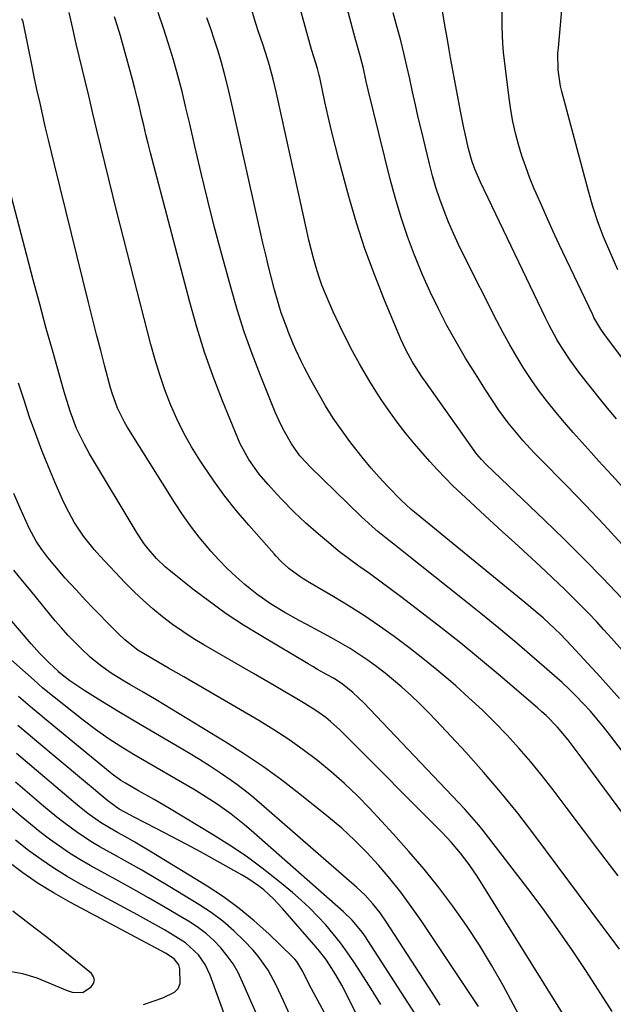
# Model space of a CAD drawing. Units: inches. Extents: x 1880571 to 1885909, y 474959 to 480313.
# Drawn here: x 1881681 to 1881845, y 479224 to 479496 of the extents above; entities that cross this region are included whole.
import ezdxf

# ---------------------------------------------------------------- set-up
doc = ezdxf.new("R2010")
doc.units = ezdxf.units.IN
doc.header["$MEASUREMENT"] = 0
doc.layers.add('7', color=7, linetype='Continuous')
doc.layers.add('8', color=7, linetype='Continuous')

msp = doc.modelspace()

# ---------------------------------------------------------------- linework, layer by layer
at = {"layer": '7', "color": 18}
for points in [[(1881846.27, 479426.52, 1928), (1881844, 479431.62, 1928), (1881842.3, 479435.7, 1928), (1881840.72, 479439.83, 1928), (1881839.35, 479444.02, 1928), (1881838.1, 479448.26, 1928), (1881830.71, 479475.85, 1928), (1881830.36, 479477.32, 1928), (1881829.72, 479481.82, 1928), (1881829.69, 479486.37, 1928), (1881829.79, 479487.88, 1928), (1881831.62, 479507.88, 1928)], [(1881846.3, 479259.14, 1908), (1881841.52, 479265.47, 1908), (1881836.75, 479271.81, 1908), (1881831.98, 479278.15, 1908), (1881828.38, 479282.94, 1908), (1881825.35, 479286.83, 1908), (1881822.23, 479290.65, 1908), (1881818.99, 479294.37, 1908), (1881815.65, 479298.01, 1908), (1881812.21, 479301.54, 1908), (1881808.7, 479305.01, 1908), (1881805.08, 479308.37, 1908), (1881801.41, 479311.66, 1908), (1881800.05, 479312.84, 1908), (1881796.24, 479316.07, 1908), (1881792.37, 479319.23, 1908), (1881788.42, 479322.29, 1908), (1881784.41, 479325.28, 1908), (1881780.32, 479328.15, 1908), (1881776.18, 479330.95, 1908), (1881771.96, 479333.62, 1908), (1881767.69, 479336.22, 1908), (1881761.1, 479340.08, 1908), (1881758.72, 479341.59, 1908), (1881755.33, 479344.08, 1908), (1881753.18, 479346.01, 1908), (1881751.7, 479347.6, 1908), (1881751.21, 479348.14, 1908), (1881744.23, 479356.05, 1908), (1881740.87, 479360.02, 1908), (1881737.63, 479364.08, 1908), (1881734.57, 479368.28, 1908), (1881731.63, 479372.56, 1908), (1881730.71, 479373.96, 1908), (1881728.43, 479377.67, 1908), (1881726.29, 479381.47, 1908), (1881724.38, 479385.37, 1908), (1881722.62, 479389.36, 1908), (1881721.05, 479393.44, 1908), (1881719.6, 479397.55, 1908), (1881718.32, 479401.72, 1908), (1881717.15, 479405.92, 1908), (1881707.77, 479442.54, 1908), (1881706.63, 479447.05, 1908), (1881705.5, 479451.57, 1908), (1881704.4, 479456.1, 1908), (1881703.31, 479460.63, 1908), (1881702.23, 479465.16, 1908), (1881701.15, 479469.7, 1908), (1881700.07, 479474.23, 1908), (1881698.99, 479478.76, 1908), (1881696.55, 479488.97, 1908), (1881695.58, 479493.2, 1908), (1881694.57, 479497.62, 1908)], [(1881852.03, 479287.6, 1912), (1881843.97, 479298.18, 1912), (1881842.24, 479300.37, 1912), (1881840.47, 479302.53, 1912), (1881838.64, 479304.63, 1912), (1881836.76, 479306.69, 1912), (1881834.82, 479308.69, 1912), (1881832.84, 479310.66, 1912), (1881830.8, 479312.56, 1912), (1881828.72, 479314.42, 1912), (1881823.18, 479319.23, 1912), (1881818.28, 479323.44, 1912), (1881813.33, 479327.6, 1912), (1881808.33, 479331.68, 1912), (1881803.29, 479335.73, 1912), (1881787.99, 479347.83, 1912), (1881784.74, 479350.41, 1912), (1881783.13, 479351.7, 1912), (1881779.92, 479354.31, 1912), (1881778.35, 479355.66, 1912), (1881775.32, 479358.47, 1912), (1881761.08, 479372.26, 1912), (1881760.14, 479373.22, 1912), (1881758.38, 479375.22, 1912), (1881756.05, 479378.47, 1912), (1881754.1, 479381.91, 1912), (1881753.2, 479383.67, 1912), (1881751.53, 479387.26, 1912), (1881750.77, 479389.08, 1912), (1881747.44, 479397.37, 1912), (1881745.15, 479403.38, 1912), (1881742.99, 479409.45, 1912), (1881741.05, 479415.58, 1912), (1881739.24, 479421.76, 1912), (1881736.77, 479430.82, 1912), (1881734.78, 479438.27, 1912), (1881732.87, 479445.74, 1912), (1881731.05, 479453.24, 1912), (1881729.3, 479460.75, 1912), (1881727.92, 479466.89, 1912), (1881726.87, 479471.34, 1912), (1881725.78, 479475.77, 1912), (1881724.61, 479480.18, 1912), (1881723.38, 479484.57, 1912), (1881722.07, 479488.94, 1912), (1881720.67, 479493.29, 1912), (1881719.17, 479497.59, 1912)], [(1881852.61, 479315.69, 1916), (1881844.44, 479324.85, 1916), (1881842.38, 479327.14, 1916), (1881840.3, 479329.4, 1916), (1881838.18, 479331.63, 1916), (1881836.04, 479333.85, 1916), (1881835.22, 479334.69, 1916), (1881831.69, 479338.2, 1916), (1881828.07, 479341.62, 1916), (1881824.74, 479344.68, 1916), (1881821.24, 479347.89, 1916), (1881817.74, 479351.11, 1916), (1881814.24, 479354.32, 1916), (1881810.75, 479357.54, 1916), (1881802.91, 479364.77, 1916), (1881800.67, 479366.9, 1916), (1881798.48, 479369.07, 1916), (1881796.35, 479371.31, 1916), (1881794.27, 479373.59, 1916), (1881792.38, 479375.72, 1916), (1881790.03, 479378.47, 1916), (1881787.73, 479381.28, 1916), (1881785.53, 479384.15, 1916), (1881783.39, 479387.08, 1916), (1881781.02, 479390.5, 1916), (1881779.32, 479393.08, 1916), (1881777.7, 479395.71, 1916), (1881776.12, 479398.37, 1916), (1881774.84, 479400.61, 1916), (1881772.89, 479404.12, 1916), (1881771.02, 479407.67, 1916), (1881769.26, 479411.28, 1916), (1881767.57, 479414.92, 1916), (1881766.42, 479417.52, 1916), (1881765.41, 479419.91, 1916), (1881764.46, 479422.32, 1916), (1881763.61, 479424.77, 1916), (1881762.82, 479427.24, 1916), (1881762.11, 479429.74, 1916), (1881761.44, 479432.24, 1916), (1881760.81, 479434.76, 1916), (1881760.23, 479437.29, 1916), (1881751.85, 479475.39, 1916), (1881751.41, 479477.3, 1916), (1881750.95, 479479.21, 1916), (1881749.93, 479482.99, 1916), (1881749.37, 479484.87, 1916), (1881748.18, 479488.6, 1916), (1881746.8, 479492.59, 1916), (1881746.16, 479494.55, 1916), (1881744.96, 479498.5, 1916)], [(1881847.27, 479335.94, 1918), (1881842.06, 479341.41, 1918), (1881836.78, 479346.81, 1918), (1881831.42, 479352.13, 1918), (1881826, 479357.4, 1918), (1881809.87, 479372.82, 1918), (1881808.52, 479374.18, 1918), (1881807.26, 479375.61, 1918), (1881806.86, 479376.11, 1918), (1881806.49, 479376.63, 1918), (1881793.14, 479395.49, 1918), (1881792.16, 479396.91, 1918), (1881790.28, 479399.8, 1918), (1881789.38, 479401.27, 1918), (1881787.72, 479404.29, 1918), (1881786.97, 479405.85, 1918), (1881786.27, 479407.42, 1918), (1881781.73, 479418.19, 1918), (1881778.93, 479425.22, 1918), (1881776.33, 479432.31, 1918), (1881774.02, 479439.51, 1918), (1881771.9, 479446.77, 1918), (1881769.13, 479457.04, 1918), (1881768.1, 479460.99, 1918), (1881767.11, 479464.96, 1918), (1881766.18, 479468.94, 1918), (1881765.29, 479472.94, 1918), (1881763.85, 479479.65, 1918), (1881763.71, 479480.29, 1918), (1881763.21, 479482.2, 1918), (1881762.19, 479485.41, 1918), (1881761.6, 479487.37, 1918), (1881758.55, 479498.46, 1918)], [(1881848.17, 479365.88, 1922), (1881844.61, 479369.82, 1922), (1881841.02, 479373.74, 1922), (1881838.82, 479376.13, 1922), (1881836.34, 479378.86, 1922), (1881833.88, 479381.61, 1922), (1881831.47, 479384.39, 1922), (1881829.08, 479387.2, 1922), (1881826.77, 479390.07, 1922), (1881824.54, 479392.99, 1922), (1881822.43, 479396.01, 1922), (1881820.27, 479399.28, 1922), (1881818.29, 479402.52, 1922), (1881816.37, 479405.8, 1922), (1881814.54, 479409.13, 1922), (1881812.78, 479412.5, 1922), (1881803.69, 479430.52, 1922), (1881802.21, 479433.56, 1922), (1881800.79, 479436.63, 1922), (1881799.46, 479439.74, 1922), (1881798.2, 479442.88, 1922), (1881797.04, 479446.06, 1922), (1881795.97, 479449.27, 1922), (1881795.03, 479452.51, 1922), (1881794.17, 479455.79, 1922), (1881791.93, 479465.04, 1922), (1881791.09, 479468.59, 1922), (1881790.27, 479472.15, 1922), (1881789.49, 479475.71, 1922), (1881788.72, 479479.27, 1922), (1881787.94, 479482.83, 1922), (1881787.12, 479486.38, 1922), (1881786.22, 479489.91, 1922), (1881785.28, 479493.44, 1922), (1881784.15, 479497.53, 1922)], [(1881845.83, 479385.37, 1924), (1881843.82, 479387.81, 1924), (1881841.84, 479390.28, 1924), (1881835.73, 479397.94, 1924), (1881833.02, 479401.57, 1924), (1881830.54, 479405.37, 1924), (1881829.39, 479407.32, 1924), (1881827.23, 479411.31, 1924), (1881826.22, 479413.34, 1924), (1881808.31, 479450.78, 1924), (1881806.83, 479454.14, 1924), (1881805.97, 479456.42, 1924), (1881804.96, 479459.94, 1924), (1881804.09, 479463.71, 1924), (1881803.64, 479465.77, 1924), (1881802.83, 479469.9, 1924), (1881800.02, 479485.09, 1924), (1881799.6, 479487.34, 1924), (1881799.2, 479489.59, 1924), (1881798.41, 479494.1, 1924), (1881797.71, 479498.63, 1924)], [(1881856.09, 479390.66, 1926), (1881842.38, 479408.94, 1926), (1881841.51, 479410.16, 1926), (1881839.63, 479413.4, 1926), (1881839.29, 479414.08, 1926), (1881830.03, 479433.59, 1926), (1881828.39, 479437.11, 1926), (1881826.77, 479440.64, 1926), (1881825.19, 479444.19, 1926), (1881823.64, 479447.75, 1926), (1881823.15, 479448.88, 1926), (1881821.92, 479451.91, 1926), (1881820.77, 479454.96, 1926), (1881819.73, 479458.05, 1926), (1881818.76, 479461.17, 1926), (1881817.93, 479464.33, 1926), (1881817.21, 479467.51, 1926), (1881816.63, 479470.72, 1926), (1881816.16, 479473.95, 1926), (1881814.88, 479484.35, 1926), (1881814.63, 479486.71, 1926), (1881814.43, 479489.07, 1926), (1881814.25, 479493.8, 1926), (1881814.22, 479498.54, 1926)], [(1881846.73, 479238.97, 1906), (1881844.42, 479242.02, 1906), (1881842.12, 479245.09, 1906), (1881823.05, 479270.68, 1906), (1881818.56, 479276.51, 1906), (1881813.93, 479282.24, 1906), (1881809.13, 479287.82, 1906), (1881804.2, 479293.3, 1906), (1881795.98, 479302.13, 1906), (1881793.77, 479304.43, 1906), (1881791.52, 479306.69, 1906), (1881789.2, 479308.88, 1906), (1881786.5, 479311.32, 1906), (1881784.25, 479313.25, 1906), (1881781.95, 479315.13, 1906), (1881779.6, 479316.93, 1906), (1881777.21, 479318.68, 1906), (1881774.75, 479320.35, 1906), (1881772.26, 479321.95, 1906), (1881769.71, 479323.45, 1906), (1881767.12, 479324.89, 1906), (1881760.23, 479328.56, 1906), (1881758.19, 479329.66, 1906), (1881754.16, 479331.93, 1906), (1881750.2, 479334.33, 1906), (1881746.42, 479336.99, 1906), (1881744.61, 479338.42, 1906), (1881743.11, 479339.67, 1906), (1881740.64, 479341.82, 1906), (1881738.24, 479344.06, 1906), (1881735.96, 479346.42, 1906), (1881733.76, 479348.85, 1906), (1881732.98, 479349.76, 1906), (1881730.52, 479352.76, 1906), (1881728.15, 479355.83, 1906), (1881725.92, 479359, 1906), (1881723.78, 479362.24, 1906), (1881710.63, 479383.17, 1906), (1881709.88, 479384.44, 1906), (1881707.93, 479388.37, 1906), (1881706.45, 479392.51, 1906), (1881706.04, 479393.92, 1906), (1881704.47, 479399.89, 1906), (1881703.31, 479404.29, 1906), (1881702.17, 479408.7, 1906), (1881701.06, 479413.12, 1906), (1881699.95, 479417.54, 1906), (1881690.51, 479455.66, 1906), (1881689.68, 479459.04, 1906), (1881688.87, 479462.42, 1906), (1881688.07, 479465.8, 1906), (1881687.28, 479469.18, 1906), (1881686.52, 479472.57, 1906), (1881685.77, 479475.97, 1906), (1881685.04, 479479.37, 1906), (1881684.33, 479482.77, 1906), (1881681.82, 479495.03, 1906), (1881681.52, 479495.9, 1906)], [(1881846.65, 479308.15, 1914), (1881841.31, 479314.13, 1914), (1881833.46, 479322.71, 1914), (1881830.41, 479325.89, 1914), (1881828.83, 479327.43, 1914), (1881825.58, 479330.4, 1914), (1881823.92, 479331.85, 1914), (1881820.55, 479334.68, 1914), (1881790.07, 479359.61, 1914), (1881789.12, 479360.4, 1914), (1881787.72, 479361.62, 1914), (1881786.38, 479362.9, 1914), (1881782.57, 479366.84, 1914), (1881780.27, 479369.29, 1914), (1881778.04, 479371.8, 1914), (1881775.89, 479374.38, 1914), (1881773.8, 479377.01, 1914), (1881772.2, 479379.1, 1914), (1881769.85, 479382.33, 1914), (1881767.59, 479385.61, 1914), (1881765.47, 479388.99, 1914), (1881763.45, 479392.44, 1914), (1881761.35, 479396.21, 1914), (1881759.62, 479399.45, 1914), (1881758.81, 479401.1, 1914), (1881757.26, 479404.43, 1914), (1881756.52, 479406.11, 1914), (1881755.13, 479409.51, 1914), (1881754.79, 479410.37, 1914), (1881753.22, 479414.69, 1914), (1881752.53, 479416.89, 1914), (1881751.35, 479421.07, 1914), (1881750.5, 479424.28, 1914), (1881749.68, 479427.5, 1914), (1881748.9, 479430.73, 1914), (1881748.15, 479433.97, 1914), (1881739.86, 479471.14, 1914), (1881739.12, 479474.32, 1914), (1881738.35, 479477.48, 1914), (1881737.52, 479480.64, 1914), (1881736.65, 479483.78, 1914), (1881735.72, 479486.91, 1914), (1881734.74, 479490.02, 1914), (1881733.7, 479493.1, 1914), (1881732.61, 479496.18, 1914)], [(1881844.71, 479221.76, 1904), (1881837.55, 479232.76, 1904), (1881833.66, 479238.59, 1904), (1881829.67, 479244.36, 1904), (1881825.55, 479250.03, 1904), (1881821.34, 479255.64, 1904), (1881808.99, 479271.68, 1904), (1881807.78, 479273.2, 1904), (1881805.26, 479276.14, 1904), (1881803.95, 479277.57, 1904), (1881776.02, 479306.94, 1904), (1881774.59, 479308.37, 1904), (1881773.02, 479309.84, 1904), (1881770.05, 479312.2, 1904), (1881767.66, 479313.74, 1904), (1881765.87, 479314.74, 1904), (1881763.26, 479316.21, 1904), (1881761.96, 479316.96, 1904), (1881760.66, 479317.72, 1904), (1881747.62, 479325.43, 1904), (1881742.75, 479328.44, 1904), (1881737.98, 479331.58, 1904), (1881733.34, 479334.91, 1904), (1881728.78, 479338.37, 1904), (1881722.57, 479343.29, 1904), (1881721.22, 479344.42, 1904), (1881718.7, 479346.85, 1904), (1881716.42, 479349.52, 1904), (1881715.35, 479350.92, 1904), (1881713.42, 479353.86, 1904), (1881700.23, 479375.73, 1904), (1881698.69, 479378.46, 1904), (1881696.65, 479382.7, 1904), (1881694.91, 479387.23, 1904), (1881693.43, 479391.92, 1904), (1881692.98, 479393.49, 1904), (1881690.12, 479403.7, 1904), (1881688.26, 479410.39, 1904), (1881686.43, 479417.08, 1904), (1881684.64, 479423.79, 1904), (1881682.88, 479430.5, 1904), (1881677.11, 479452.73, 1904)], [(1881833.24, 479217.58, 1902), (1881807.32, 479259.08, 1902), (1881805.15, 479262.32, 1902), (1881802.78, 479265.43, 1902), (1881800.24, 479268.4, 1902), (1881797.56, 479271.23, 1902), (1881770.59, 479298.33, 1902), (1881769.37, 479299.52, 1902), (1881766.82, 479301.79, 1902), (1881765.5, 479302.87, 1902), (1881762.74, 479304.89, 1902), (1881759.85, 479306.71, 1902), (1881757.05, 479308.35, 1902), (1881754.16, 479310.03, 1902), (1881751.28, 479311.71, 1902), (1881748.4, 479313.38, 1902), (1881745.51, 479315.05, 1902), (1881731.84, 479322.97, 1902), (1881728.87, 479324.76, 1902), (1881725.97, 479326.64, 1902), (1881723.14, 479328.64, 1902), (1881720.37, 479330.72, 1902), (1881717.69, 479332.92, 1902), (1881715.08, 479335.19, 1902), (1881712.58, 479337.58, 1902), (1881710.15, 479340.05, 1902), (1881703.05, 479347.6, 1902), (1881701.49, 479349.34, 1902), (1881698.58, 479353, 1902), (1881695.99, 479356.88, 1902), (1881693.75, 479360.98, 1902), (1881692.75, 479363.09, 1902), (1881690.73, 479367.69, 1902), (1881688.84, 479372.15, 1902), (1881687.03, 479376.65, 1902), (1881685.33, 479381.19, 1902), (1881683.66, 479385.9, 1902), (1881682.11, 479390.58, 1902), (1881680.6, 479395.27, 1902)], [(1881807.72, 479223.13, 1898), (1881791.84, 479246.81, 1898), (1881789.07, 479250.76, 1898), (1881786.21, 479254.64, 1898), (1881783.21, 479258.41, 1898), (1881780.1, 479262.1, 1898), (1881776.84, 479265.65, 1898), (1881773.46, 479269.07, 1898), (1881769.9, 479272.31, 1898), (1881766.23, 479275.43, 1898), (1881758.35, 479281.76, 1898), (1881753.36, 479285.61, 1898), (1881748.28, 479289.32, 1898), (1881743.05, 479292.83, 1898), (1881737.73, 479296.21, 1898), (1881718.65, 479307.78, 1898), (1881715.03, 479309.93, 1898), (1881711.39, 479312.03, 1898), (1881709.34, 479313.22, 1898), (1881706.22, 479315.16, 1898), (1881703.2, 479317.25, 1898), (1881700.37, 479319.57, 1898), (1881697.88, 479321.93, 1898), (1881696.02, 479323.79, 1898), (1881694.21, 479325.69, 1898), (1881692.46, 479327.65, 1898), (1881690.75, 479329.65, 1898), (1881684.04, 479337.76, 1898), (1881681.67, 479340.66, 1898), (1881679.33, 479343.59, 1898)], [(1881797.13, 479223.5, 1896), (1881794.9, 479226.95, 1896), (1881782.31, 479246.4, 1896), (1881780.51, 479249, 1896), (1881778.55, 479251.47, 1896), (1881776.42, 479253.8, 1896), (1881774.11, 479255.96, 1896), (1881745.58, 479280.74, 1896), (1881744.07, 479282, 1896), (1881740.95, 479284.4, 1896), (1881739.33, 479285.53, 1896), (1881736.65, 479287.35, 1896), (1881733.65, 479289.34, 1896), (1881730.63, 479291.28, 1896), (1881727.56, 479293.16, 1896), (1881724.47, 479295, 1896), (1881714.16, 479301, 1896), (1881711.24, 479302.71, 1896), (1881708.33, 479304.45, 1896), (1881705.44, 479306.21, 1896), (1881702.56, 479307.98, 1896), (1881698.93, 479310.24, 1896), (1881694.81, 479313.06, 1896), (1881692.27, 479315.01, 1896), (1881691.76, 479315.45, 1896), (1881691.51, 479315.68, 1896), (1881689.09, 479317.97, 1896), (1881687.79, 479319.26, 1896), (1881686.51, 479320.57, 1896), (1881684.06, 479323.29, 1896), (1881675.51, 479333.31, 1896)], [(1881791.1, 479219.73, 1894), (1881788.23, 479224.23, 1894), (1881776.26, 479242.57, 1894), (1881775.63, 479243.49, 1894), (1881772.83, 479246.92, 1894), (1881770.44, 479249.24, 1894), (1881744.88, 479271.7, 1894), (1881743.06, 479273.25, 1894), (1881739.33, 479276.21, 1894), (1881735.45, 479278.99, 1894), (1881731.44, 479281.57, 1894), (1881729.4, 479282.8, 1894), (1881712.58, 479292.59, 1894), (1881708.92, 479294.8, 1894), (1881705.34, 479297.13, 1894), (1881701.84, 479299.59, 1894), (1881698.44, 479302.17, 1894), (1881690.44, 479308.5, 1894), (1881690.03, 479308.82, 1894), (1881687.25, 479311.14, 1894), (1881686.11, 479312.12, 1894), (1881685.73, 479312.46, 1894), (1881671.95, 479324.63, 1894)], [(1881780.68, 479223.69, 1892), (1881778.04, 479228.02, 1892), (1881775.31, 479232.3, 1892), (1881773.26, 479235.41, 1892), (1881771.44, 479238.06, 1892), (1881769.54, 479240.65, 1892), (1881767.55, 479243.16, 1892), (1881765.48, 479245.63, 1892), (1881763.31, 479247.99, 1892), (1881761.06, 479250.28, 1892), (1881758.71, 479252.46, 1892), (1881756.28, 479254.57, 1892), (1881752.3, 479257.86, 1892), (1881747.95, 479261.29, 1892), (1881743.51, 479264.58, 1892), (1881738.92, 479267.67, 1892), (1881734.23, 479270.63, 1892), (1881722.32, 479277.77, 1892), (1881718.07, 479280.27, 1892), (1881713.78, 479282.7, 1892), (1881710.12, 479284.74, 1892), (1881708.86, 479285.53, 1892), (1881706.48, 479287.28, 1892), (1881705.9, 479287.74, 1892), (1881687.76, 479302.64, 1892), (1881686.43, 479303.74, 1892), (1881684.41, 479305.43, 1892), (1881681.86, 479307.59, 1892), (1881680.58, 479308.67, 1892)], [(1881765.62, 479220.5, 1888), (1881763.34, 479224.71, 1888), (1881761.55, 479227.95, 1888), (1881760.58, 479229.87, 1888), (1881759.19, 479232.78, 1888), (1881757.5, 479235.56, 1888), (1881756.98, 479236.17, 1888), (1881756.42, 479236.76, 1888), (1881749.77, 479243.15, 1888), (1881745.76, 479246.76, 1888), (1881741.6, 479250.19, 1888), (1881737.22, 479253.35, 1888), (1881732.7, 479256.32, 1888), (1881717.36, 479265.69, 1888), (1881715.03, 479267.09, 1888), (1881712.69, 479268.48, 1888), (1881710.33, 479269.84, 1888), (1881707.97, 479271.18, 1888), (1881705.76, 479272.41, 1888), (1881703.27, 479273.91, 1888), (1881699.71, 479276.43, 1888), (1881697.43, 479278.23, 1888), (1881696.31, 479279.16, 1888), (1881682.42, 479290.92, 1888), (1881680.04, 479292.93, 1888)], [(1881755.51, 479220.96, 1886), (1881753.8, 479224.68, 1886), (1881751.75, 479228.96, 1886), (1881749.56, 479233.16, 1886), (1881746.86, 479237.01, 1886), (1881745.31, 479238.79, 1886), (1881742.99, 479241.22, 1886), (1881740.09, 479244.02, 1886), (1881737.05, 479246.66, 1886), (1881733.81, 479249.05, 1886), (1881730.45, 479251.28, 1886), (1881722.39, 479256.15, 1886), (1881718.52, 479258.46, 1886), (1881714.62, 479260.74, 1886), (1881710.7, 479262.98, 1886), (1881706.76, 479265.18, 1886), (1881703.08, 479267.22, 1886), (1881701, 479268.42, 1886), (1881696.96, 479271.03, 1886), (1881693.08, 479273.89, 1886), (1881691.18, 479275.38, 1886), (1881687.47, 479278.45, 1886), (1881679.75, 479285.07, 1886)], [(1881746.43, 479220.88, 1884), (1881744.88, 479224.43, 1884), (1881743.34, 479227.98, 1884), (1881741.27, 479232.44, 1884), (1881739.89, 479234.85, 1884), (1881738.29, 479237.12, 1884), (1881736.54, 479239.3, 1884), (1881734.59, 479241.3, 1884), (1881732.54, 479243.17, 1884), (1881730.32, 479244.84, 1884), (1881727.99, 479246.39, 1884), (1881724.7, 479248.35, 1884), (1881720.63, 479250.76, 1884), (1881716.54, 479253.13, 1884), (1881712.43, 479255.45, 1884), (1881708.29, 479257.74, 1884), (1881700.4, 479262.05, 1884), (1881697.49, 479263.72, 1884), (1881694.64, 479265.47, 1884), (1881691.87, 479267.35, 1884), (1881689.16, 479269.32, 1884), (1881686.5, 479271.37, 1884), (1881683.88, 479273.46, 1884), (1881681.29, 479275.59, 1884), (1881678.74, 479277.76, 1884)], [(1881738.16, 479219.08, 1882), (1881733.57, 479231.75, 1882), (1881732.2, 479234.71, 1882), (1881730.35, 479237.39, 1882), (1881726.77, 479240.7, 1882), (1881723.37, 479242.81, 1882), (1881720.92, 479244.24, 1882), (1881718.46, 479245.65, 1882), (1881715.99, 479247.03, 1882), (1881713.5, 479248.39, 1882), (1881697.7, 479256.91, 1882), (1881693.99, 479259.03, 1882), (1881690.34, 479261.27, 1882), (1881686.82, 479263.69, 1882), (1881683.36, 479266.22, 1882), (1881679.77, 479268.99, 1882)], [(1881677.66, 479232.94, 1878), (1881681.66, 479232.22, 1878), (1881685.61, 479231, 1878), (1881694.01, 479227.53, 1878), (1881695.42, 479227.07, 1878), (1881698.32, 479227, 1878), (1881700.69, 479228.53, 1878), (1881701.32, 479229.43, 1878), (1881701.59, 479230.34, 1878), (1881701.34, 479231.25, 1878), (1881700.74, 479232.17, 1878), (1881693.41, 479238.17, 1878), (1881690.77, 479240.3, 1878), (1881688.11, 479242.41, 1878), (1881685.42, 479244.49, 1878), (1881682.72, 479246.55, 1878), (1881679.01, 479249.38, 1878)]]:
    msp.add_polyline3d(points, dxfattribs=at)
at = {"layer": '8', "color": 18}
for points in [[(1881847.46, 479350.7, 1920), (1881842.37, 479356.19, 1920), (1881837.21, 479361.61, 1920), (1881832.01, 479366.98, 1920), (1881824.58, 479374.56, 1920), (1881823.06, 479376.13, 1920), (1881820.1, 479379.32, 1920), (1881818.65, 479380.94, 1920), (1881815.89, 479384.3, 1920), (1881814.61, 479386.05, 1920), (1881813.37, 479387.84, 1920), (1881809.65, 479393.45, 1920), (1881806.85, 479397.8, 1920), (1881804.13, 479402.2, 1920), (1881801.53, 479406.67, 1920), (1881799.01, 479411.19, 1920), (1881796.63, 479415.78, 1920), (1881794.36, 479420.43, 1920), (1881792.27, 479425.15, 1920), (1881790.29, 479429.93, 1920), (1881790.04, 479430.57, 1920), (1881788.12, 479435.74, 1920), (1881786.35, 479440.96, 1920), (1881784.78, 479446.24, 1920), (1881783.35, 479451.57, 1920), (1881777.25, 479476.23, 1920), (1881776.69, 479478.59, 1920), (1881775.9, 479482.14, 1920), (1881774.99, 479485.66, 1920), (1881774.64, 479486.94, 1920), (1881773.65, 479490.57, 1920), (1881771.44, 479498.79, 1920)], [(1881870.42, 479245.55, 1910), (1881839.26, 479287.71, 1910), (1881836.41, 479291.55, 1910), (1881834.97, 479293.46, 1910), (1881832.48, 479296.75, 1910), (1881829.58, 479300.25, 1910), (1881826.38, 479303.48, 1910), (1881825.26, 479304.5, 1910), (1881824.12, 479305.5, 1910), (1881813.7, 479314.39, 1910), (1881808.29, 479318.92, 1910), (1881802.83, 479323.4, 1910), (1881797.29, 479327.78, 1910), (1881791.71, 479332.1, 1910), (1881786.12, 479336.34, 1910), (1881783.28, 479338.48, 1910), (1881780.43, 479340.59, 1910), (1881777.55, 479342.67, 1910), (1881774.66, 479344.73, 1910), (1881771.79, 479346.82, 1910), (1881768.97, 479348.97, 1910), (1881766.23, 479351.22, 1910), (1881763.53, 479353.52, 1910), (1881759.9, 479356.72, 1910), (1881756.75, 479359.64, 1910), (1881753.29, 479363.17, 1910), (1881752.05, 479364.51, 1910), (1881749.6, 479367.23, 1910), (1881747.11, 479370.15, 1910), (1881744.21, 479374.17, 1910), (1881741.83, 479378.52, 1910), (1881741.17, 479380.04, 1910), (1881737, 479390.33, 1910), (1881734.42, 479397.06, 1910), (1881732.02, 479403.84, 1910), (1881729.88, 479410.72, 1910), (1881727.92, 479417.65, 1910), (1881717.1, 479458.89, 1910), (1881716.45, 479461.42, 1910), (1881715.81, 479463.95, 1910), (1881715.2, 479466.48, 1910), (1881714.61, 479469.02, 1910), (1881714.01, 479471.55, 1910), (1881713.39, 479474.09, 1910), (1881712.73, 479476.61, 1910), (1881712.06, 479479.13, 1910), (1881708.76, 479491.14, 1910), (1881707.96, 479493.82, 1910), (1881707.08, 479496.47, 1910)], [(1881822.38, 479214.27, 1900), (1881814.51, 479228.88, 1900), (1881811.32, 479234.53, 1900), (1881807.97, 479240.07, 1900), (1881804.4, 479245.48, 1900), (1881800.67, 479250.78, 1900), (1881796.74, 479255.94, 1900), (1881792.7, 479261.01, 1900), (1881788.48, 479265.94, 1900), (1881784.16, 479270.77, 1900), (1881777.67, 479277.77, 1900), (1881774.24, 479281.3, 1900), (1881770.71, 479284.71, 1900), (1881767.03, 479287.94, 1900), (1881763.23, 479291.07, 1900), (1881759.3, 479294.02, 1900), (1881755.29, 479296.86, 1900), (1881751.17, 479299.53, 1900), (1881746.97, 479302.08, 1900), (1881726.23, 479314.13, 1900), (1881722, 479316.58, 1900), (1881717.76, 479319.03, 1900), (1881713.57, 479321.54, 1900), (1881709.96, 479324.37, 1900), (1881708.29, 479325.95, 1900), (1881705.01, 479329.25, 1900), (1881703.05, 479331.24, 1900), (1881701.11, 479333.24, 1900), (1881699.18, 479335.27, 1900), (1881696.49, 479338.14, 1900), (1881693.5, 479341.43, 1900), (1881690.6, 479344.78, 1900), (1881688.64, 479347.14, 1900), (1881686.98, 479349.32, 1900), (1881685.46, 479351.6, 1900), (1881684.13, 479353.99, 1900), (1881683.53, 479355.22, 1900), (1881681.04, 479360.76, 1900), (1881679.29, 479364.81, 1900)], [(1881788.77, 479191.81, 1890), (1881769.92, 479228.95, 1890), (1881768.33, 479231.84, 1890), (1881766.57, 479234.62, 1890), (1881765.48, 479236.19, 1890), (1881763.78, 479238.39, 1890), (1881762.89, 479239.46, 1890), (1881753.58, 479250.2, 1890), (1881751.08, 479252.86, 1890), (1881748.37, 479255.29, 1890), (1881746.9, 479256.44, 1890), (1881743.96, 479258.46, 1890), (1881742.43, 479259.37, 1890), (1881734.86, 479263.6, 1890), (1881730.88, 479265.79, 1890), (1881726.88, 479267.96, 1890), (1881722.86, 479270.09, 1890), (1881718.83, 479272.18, 1890), (1881712.36, 479275.51, 1890), (1881711.55, 479275.93, 1890), (1881708.42, 479277.64, 1890), (1881705.63, 479279.58, 1890), (1881705.25, 479279.89, 1890), (1881685.09, 479296.78, 1890), (1881683.23, 479298.33, 1890), (1881680.42, 479300.7, 1890)], [(1881715.16, 479223.68, 1880), (1881717.83, 479224.54, 1880), (1881720.48, 479225.48, 1880), (1881723.71, 479227.05, 1880), (1881724.71, 479228.1, 1880), (1881725.22, 479229.47, 1880), (1881725.17, 479233.51, 1880), (1881724.91, 479234.56, 1880), (1881723.61, 479236.27, 1880), (1881721.19, 479237.79, 1880), (1881718.67, 479239.18, 1880), (1881694.98, 479251.8, 1880), (1881690.47, 479254.37, 1880), (1881686.05, 479257.08, 1880), (1881681.79, 479260.03, 1880), (1881677.62, 479263.13, 1880)]]:
    msp.add_polyline3d(points, dxfattribs=at)

doc.saveas('drawing.dxf')
